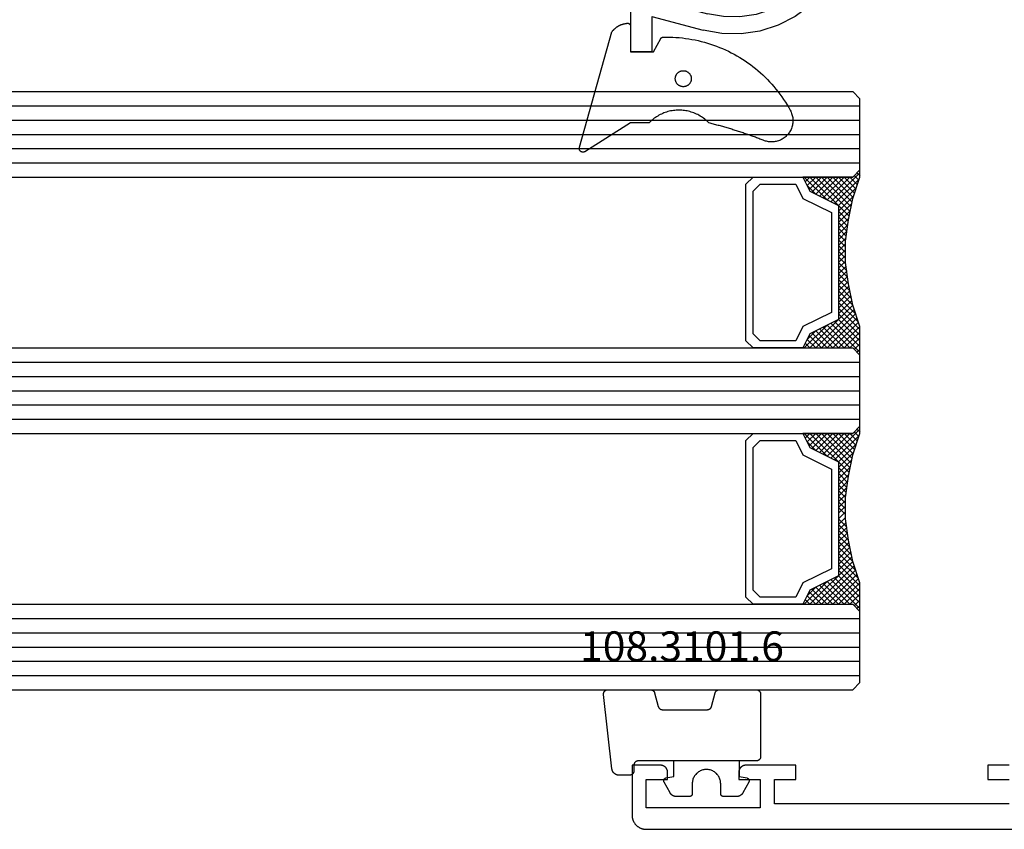
# Model space of a CAD drawing. Units: millimetres. Extents: x -12 to 3288, y -2421 to -50.
# Drawn here: x 2243 to 2312, y -2370 to -2313 of the extents above; entities that cross this region are included whole.
import ezdxf
from ezdxf.enums import TextEntityAlignment as Align

# ---------------------------------------------------------------- set-up
doc = ezdxf.new("R2010")
doc.units = ezdxf.units.MM
for name, color, linetype in [('CrossSectionsGlass', 4, 'Continuous'), ('CrossSectionsGums', 1, 'Continuous'), ('CrossSectionsProfils', 7, 'Continuous'), ('CrossSectionsTexts', 3, 'Continuous')]:
    doc.layers.add(name, color=color, linetype=linetype)
doc.styles.get("Standard").update_dxf_attribs({"font": 'complex.shx', "height": 60})

# ---------------------------------------------------------------- blocks, each defined once
blk = doc.blocks.new('42_mm_4', base_point=(1005.8, 0))
at = {"layer": 'CrossSectionsGlass'}
for p, q in [((0.5, 0), (0, -0.5)), ((1023.3, 0), (0.5, 0)), ((0, -0.5), (0, -5.5)), ((1023.8, -1), (0, -1)), ((1023.8, -2), (0, -2)), ((1023.8, -3), (0, -3)), ((1023.8, -4), (0, -4)), ((1023.8, -5), (0, -5)), ((0.5, -6), (0, -5.5)), ((0, -5.7), (2.033, -7.733)), ((0, -5.9), (0.2, -5.7)), ((0, -6.3), (0.4, -5.9)), ((0, -6.7), (0.7, -6)), ((0, -7.1), (1.1, -6)), ((0, -7.5), (1.5, -6)), ((0, -6.1), (1.767, -7.867)), ((0.1, -7.8), (1.9, -6)), ((0.2, -8.1), (2.3, -6)), ((0.3, -8.4), (2.7, -6)), ((0.4, -8.7), (3.1, -6)), ((1023.3, -6), (0.5, -6)), ((0.5, -9), (3.5, -6)), ((0.7, -6), (2.3, -7.6)), ((1.1, -6), (2.567, -7.467)), ((1.5, -6), (2.833, -7.333)), ((1.9, -6), (3.1, -7.2)), ((2.3, -6), (3.367, -7.067)), ((2.3, -7.6), (3.9, -6)), ((2.7, -6), (3.567, -6.867)), ((3.1, -6), (3.7, -6.6)), ((3.5, -6), (3.833, -6.333)), ((3.9, -6), (3.967, -6.067)), ((0, -6.5), (1.5, -8)), ((0, -6.9), (1.5, -8.4)), ((3.1, -7.2), (3.7, -6.6)), ((0, -7.3), (1.5, -8.8)), ((0.1, -7.8), (1.5, -9.2)), ((0.3, -8.4), (1.5, -9.6)), ((0.567, -9.333), (1.5, -8.4)), ((0.633, -9.667), (1.5, -8.8)), ((0.5, -9), (1.5, -10)), ((0.6, -9.5), (1.5, -10.4)), ((0.7, -10), (1.5, -9.2)), ((0.767, -10.333), (1.5, -9.6)), ((0.7, -10), (1.5, -10.8)), ((0.824, -10.676), (1.5, -10)), ((0.8, -10.5), (1.5, -11.2)), ((0.862, -10.962), (1.5, -11.6)), ((0.871, -11.029), (1.5, -10.4)), ((0.918, -11.382), (1.5, -10.8)), ((0.923, -11.423), (1.5, -12)), ((0.965, -11.735), (1.5, -11.2)), ((1, -12.1), (1.5, -11.6)), ((1, -12.5), (1.5, -12)), ((1, -12.3), (1.5, -12.8)), ((1, -12.9), (1.5, -12.4)), ((1, -12.7), (1.5, -13.2)), ((1, -13.3), (1.5, -12.8)), ((1, -13.1), (1.5, -13.6)), ((0.908, -14.192), (1.5, -13.6)), ((0.969, -13.731), (1.5, -13.2)), ((1, -13.5), (1.5, -14)), ((0.775, -15.125), (1.5, -14.4)), ((0.846, -14.654), (1.5, -14)), ((0.906, -14.206), (1.5, -14.8)), ((0.953, -13.853), (1.5, -14.4)), ((0.575, -16.125), (1.5, -15.2)), ((0.675, -15.625), (1.5, -14.8)), ((0.812, -14.912), (1.5, -15.6)), ((0.859, -14.559), (1.5, -15.2)), ((0.45, -16.65), (1.5, -15.6)), ((0.683, -15.583), (3.1, -18)), ((0.75, -15.25), (3.5, -18)), ((0, -18.3), (2.033, -16.267)), ((0.05, -17.85), (1.767, -16.133)), ((0.25, -17.25), (1.5, -16)), ((0.475, -16.575), (1.9, -18)), ((0.55, -16.25), (2.3, -18)), ((0.617, -15.917), (2.7, -18)), ((0.7, -18), (2.3, -16.4)), ((1.1, -18), (2.567, -16.533)), ((2.3, -16.4), (3.9, -18)), ((0.275, -17.175), (1.1, -18)), ((0.375, -16.875), (1.5, -18)), ((1.5, -18), (2.833, -16.667)), ((1.9, -18), (3.1, -16.8)), ((2.3, -18), (3.367, -16.933)), ((2.7, -18), (3.567, -17.133)), ((3.1, -16.8), (3.7, -17.4)), ((0.075, -17.775), (0.4, -18.1)), ((0.175, -17.475), (0.7, -18)), ((3.1, -18), (3.7, -17.4)), ((3.5, -18), (3.833, -17.667)), ((3.9, -18), (3.967, -17.933)), ((-0.025, -18.075), (0.2, -18.3)), ((0.5, -18), (0, -18.5)), ((0, -18.5), (0, -23.5)), ((1023.3, -18), (0.5, -18)), ((1023.8, -19), (0, -19)), ((1023.8, -20), (0, -20)), ((1023.8, -21), (0, -21)), ((1023.8, -22), (0, -22)), ((1023.8, -23), (0, -23)), ((0.5, -24), (0, -23.5)), ((0, -23.7), (2.033, -25.733)), ((0, -23.9), (0.2, -23.7)), ((0, -24.3), (0.4, -23.9)), ((0, -24.7), (0.7, -24)), ((0, -25.1), (1.1, -24)), ((0, -25.5), (1.5, -24)), ((0, -24.1), (1.767, -25.867)), ((0.1, -25.8), (1.9, -24)), ((0.2, -26.1), (2.3, -24)), ((0.3, -26.4), (2.7, -24)), ((0.4, -26.7), (3.1, -24)), ((1023.3, -24), (0.5, -24)), ((0.5, -27), (3.5, -24)), ((0.7, -24), (2.3, -25.6)), ((1.1, -24), (2.567, -25.467)), ((1.5, -24), (2.833, -25.333)), ((1.9, -24), (3.1, -25.2)), ((2.3, -24), (3.367, -25.067)), ((2.3, -25.6), (3.9, -24)), ((2.7, -24), (3.567, -24.867)), ((3.1, -24), (3.7, -24.6)), ((3.5, -24), (3.833, -24.333)), ((0, -24.5), (1.5, -26)), ((3.1, -25.2), (3.7, -24.6)), ((0, -24.9), (1.5, -26.4)), ((0, -25.3), (1.5, -26.8)), ((0.1, -25.8), (1.5, -27.2)), ((0.3, -26.4), (1.5, -27.6)), ((0.567, -27.333), (1.5, -26.4)), ((0.633, -27.667), (1.5, -26.8)), ((0.5, -27), (1.5, -28)), ((0.6, -27.5), (1.5, -28.4)), ((0.7, -28), (1.5, -27.2)), ((0.767, -28.333), (1.5, -27.6)), ((0.7, -28), (1.5, -28.8)), ((0.824, -28.676), (1.5, -28)), ((0.8, -28.5), (1.5, -29.2)), ((0.862, -28.962), (1.5, -29.6)), ((0.871, -29.029), (1.5, -28.4)), ((0.918, -29.382), (1.5, -28.8)), ((0.923, -29.423), (1.5, -30)), ((0.965, -29.735), (1.5, -29.2)), ((1, -30.1), (1.5, -29.6)), ((0.985, -29.885), (1.5, -30.4)), ((1, -30.5), (1.5, -30)), ((1, -30.3), (1.5, -30.8)), ((1, -30.9), (1.5, -30.4)), ((1, -30.7), (1.5, -31.2)), ((1, -31.3), (1.5, -30.8)), ((1, -31.1), (1.5, -31.6)), ((0.908, -32.192), (1.5, -31.6)), ((0.969, -31.731), (1.5, -31.2)), ((1, -31.5), (1.5, -32)), ((0.775, -33.125), (1.5, -32.4)), ((0.846, -32.654), (1.5, -32)), ((0.906, -32.206), (1.5, -32.8)), ((0.953, -31.853), (1.5, -32.4)), ((0.675, -33.625), (1.5, -32.8)), ((0.812, -32.912), (1.5, -33.6)), ((0.859, -32.559), (1.5, -33.2)), ((0.45, -34.65), (1.5, -33.6)), ((0.575, -34.125), (1.5, -33.2)), ((0.683, -33.583), (3.1, -36)), ((0.75, -33.25), (3.5, -36)), ((0, -36.3), (2.033, -34.267)), ((0.05, -35.85), (1.767, -34.133)), ((0.25, -35.25), (1.5, -34)), ((0.475, -34.575), (1.9, -36)), ((0.55, -34.25), (2.3, -36)), ((0.617, -33.917), (2.7, -36)), ((0.7, -36), (2.3, -34.4)), ((1.1, -36), (2.567, -34.533)), ((2.3, -34.4), (3.9, -36)), ((0.275, -35.175), (1.1, -36)), ((0.375, -34.875), (1.5, -36)), ((1.5, -36), (2.833, -34.667)), ((1.9, -36), (3.1, -34.8)), ((2.3, -36), (3.367, -34.933)), ((2.7, -36), (3.567, -35.133)), ((3.1, -34.8), (3.7, -35.4)), ((0.075, -35.775), (0.4, -36.1)), ((0.175, -35.475), (0.7, -36)), ((3.1, -36), (3.7, -35.4)), ((3.5, -36), (3.833, -35.667)), ((3.9, -36), (3.967, -35.933)), ((-0.025, -36.075), (0.2, -36.3)), ((0.5, -36), (0, -36.5)), ((0, -36.5), (0, -41.5)), ((1023.3, -36), (0.5, -36)), ((1023.8, -37), (0, -37)), ((1023.8, -38), (0, -38)), ((1023.8, -39), (0, -39)), ((1023.8, -40), (0, -40)), ((1023.8, -41), (0, -41)), ((0.5, -42), (0, -41.5)), ((1023.3, -42), (0.5, -42))]:
    blk.add_line(p, q, dxfattribs=at)
at = {"layer": 'CrossSectionsGlass', "flags": 128}
for points in [[(4, -18), (3.5, -17), (1.5, -16), (1.5, -8), (3.5, -7), (4, -6), (0.5, -6), (0, -5.5), (0, -7.5), (0.5, -9), (0.8, -10.5), (1, -12), (1, -13.5), (0.8, -15), (0.5, -16.5), (0, -18), (0, -18.5), (0.5, -18), (4, -18)], [(7.5, -6), (8, -6.5), (8, -17.5), (7.5, -18), (4, -18), (3.5, -17), (1.5, -16), (1.5, -8), (3.5, -7), (4, -6), (7.5, -6)], [(7, -6.5), (7.5, -7), (7.5, -17), (7, -17.5), (4.5, -17.5), (4, -16.5), (2, -15.5), (2, -8.5), (4, -7.5), (4.5, -6.5), (7, -6.5)], [(4, -36), (3.5, -35), (1.5, -34), (1.5, -26), (3.5, -25), (4, -24), (0.5, -24), (0, -23.5), (0, -25.5), (0.5, -27), (0.8, -28.5), (1, -30), (1, -31.5), (0.8, -33), (0.5, -34.5), (0, -36), (0, -36.5), (0.5, -36), (4, -36)], [(7.5, -24), (8, -24.5), (8, -35.5), (7.5, -36), (4, -36), (3.5, -35), (1.5, -34), (1.5, -26), (3.5, -25), (4, -24), (7.5, -24)], [(7, -24.5), (7.5, -25), (7.5, -35), (7, -35.5), (4.5, -35.5), (4, -34.5), (2, -33.5), (2, -26.5), (4, -25.5), (4.5, -24.5), (7, -24.5)]]:
    blk.add_lwpolyline(points, dxfattribs=at)
blk = doc.blocks.new('18_21080_X', base_point=(0, 86.399))
at = {"layer": 'CrossSectionsProfils', "flags": 128}
for points in [[(53.9, 81.899), (55.4, 81.899), (55.4, 82.899), (53.9, 82.899)], [(53.9, 84.599), (70.4, 84.599), (70.4, 82.899), (68.9, 82.899), (68.9, 81.899), (72.4, 81.899), (72.416, 81.899), (72.433, 81.9), (72.449, 81.901), (72.465, 81.903), (72.481, 81.905), (72.498, 81.908), (72.514, 81.912), (72.529, 81.916), (72.545, 81.92), (72.561, 81.925), (72.576, 81.931), (72.591, 81.937), (72.606, 81.943), (72.621, 81.95), (72.636, 81.958), (72.65, 81.966), (72.664, 81.974), (72.678, 81.983), (72.691, 81.992), (72.704, 82.002), (72.717, 82.012), (72.73, 82.023), (72.742, 82.034), (72.754, 82.045), (72.765, 82.057), (72.776, 82.069), (72.787, 82.081), (72.797, 82.094), (72.806, 82.107), (72.816, 82.121), (72.825, 82.135), (72.833, 82.149), (72.841, 82.163), (72.848, 82.178), (72.855, 82.192), (72.862, 82.207), (72.868, 82.223), (72.873, 82.238), (72.878, 82.254), (72.883, 82.269), (72.887, 82.285), (72.89, 82.301), (72.893, 82.317), (72.896, 82.333), (72.898, 82.35), (72.899, 82.366), (72.9, 82.382), (72.9, 82.399), (72.9, 82.399), (72.9, 82.899), (71.4, 82.899), (71.4, 84.899), (79.4, 84.899), (79.4, 82.899), (77.9, 82.899), (77.9, 82.399), (77.9, 82.382), (77.901, 82.366), (77.902, 82.35), (77.904, 82.333), (77.907, 82.317), (77.91, 82.301), (77.913, 82.285), (77.917, 82.269), (77.922, 82.254), (77.927, 82.238), (77.932, 82.223), (77.938, 82.207), (77.945, 82.192), (77.952, 82.178), (77.959, 82.163), (77.967, 82.149), (77.975, 82.135), (77.984, 82.121), (77.994, 82.107), (78.003, 82.094), (78.013, 82.081), (78.024, 82.069), (78.035, 82.057), (78.046, 82.045), (78.058, 82.034), (78.07, 82.023), (78.083, 82.012), (78.096, 82.002), (78.109, 81.992), (78.122, 81.983), (78.136, 81.974), (78.15, 81.966), (78.164, 81.958), (78.179, 81.95), (78.194, 81.943), (78.209, 81.937), (78.224, 81.931), (78.239, 81.925), (78.255, 81.92), (78.271, 81.916), (78.286, 81.912), (78.302, 81.908), (78.319, 81.905), (78.335, 81.903), (78.351, 81.901), (78.367, 81.9), (78.384, 81.899), (78.4, 81.899), (78.4, 81.899), (80.4, 81.899), (80.4, 85.399), (80.399, 85.431), (80.398, 85.464), (80.395, 85.497), (80.391, 85.529), (80.387, 85.562), (80.381, 85.594), (80.374, 85.626), (80.366, 85.658), (80.357, 85.689), (80.347, 85.72), (80.336, 85.751), (80.324, 85.781), (80.311, 85.811), (80.297, 85.841), (80.282, 85.87), (80.266, 85.899), (80.249, 85.927), (80.231, 85.954), (80.213, 85.981), (80.193, 86.007), (80.173, 86.033), (80.152, 86.058), (80.13, 86.082), (80.107, 86.106), (80.084, 86.129), (80.059, 86.151), (80.034, 86.172), (80.009, 86.192), (79.982, 86.212), (79.956, 86.23), (79.928, 86.248), (79.9, 86.265), (79.871, 86.281), (79.842, 86.296), (79.813, 86.31), (79.783, 86.323), (79.752, 86.335), (79.721, 86.346), (79.69, 86.356), (79.659, 86.365), (79.627, 86.373), (79.595, 86.379), (79.563, 86.385), (79.531, 86.39), (79.498, 86.394), (79.465, 86.397), (79.433, 86.398), (79.4, 86.399), (79.4, 86.399), (36.5, 86.399)]]:
    blk.add_lwpolyline(points, dxfattribs=at)
blk = doc.blocks.new('108_3101_6_TEXT_8', base_point=(2286.1, 4.8))
at = {"layer": 'CrossSectionsTexts'}
blk.add_text('108.3101.6', height=2.1, dxfattribs=at).set_placement((2289.514, 11.8), align=Align.CENTER)
blk = doc.blocks.new('108_3101_6', base_point=(2474.62, 645.667))
at = {"layer": 'CrossSectionsGums', "color": 252, "true_color": 0x848484, "flags": 128}
for points in [[(2479.62, 637.038), (2479.62, 637.029), (2479.619, 637.019), (2479.618, 637.009), (2479.617, 636.999), (2479.616, 636.99), (2479.614, 636.98), (2479.612, 636.97), (2479.61, 636.961), (2479.607, 636.951), (2479.604, 636.942), (2479.601, 636.933), (2479.597, 636.924), (2479.593, 636.915), (2479.589, 636.906), (2479.584, 636.897), (2479.58, 636.888), (2479.575, 636.88), (2479.569, 636.872), (2479.564, 636.864), (2479.558, 636.856), (2479.552, 636.848), (2479.545, 636.841), (2479.539, 636.833), (2479.532, 636.826), (2479.525, 636.82), (2479.518, 636.813), (2479.51, 636.807), (2479.502, 636.8), (2479.495, 636.795), (2479.486, 636.789), (2479.478, 636.784), (2479.47, 636.779), (2479.461, 636.774), (2479.452, 636.769), (2479.444, 636.765), (2479.435, 636.761), (2479.425, 636.758), (2479.416, 636.754), (2479.407, 636.751), (2479.397, 636.749), (2479.388, 636.746), (2479.378, 636.744), (2479.369, 636.742), (2479.359, 636.741), (2479.349, 636.74), (2479.339, 636.739), (2479.33, 636.739), (2479.32, 636.738), (2479.32, 636.738), (2474.92, 636.738), (2474.91, 636.739), (2474.9, 636.739), (2474.89, 636.74), (2474.881, 636.741), (2474.871, 636.742), (2474.861, 636.744), (2474.852, 636.746), (2474.842, 636.749), (2474.833, 636.751), (2474.823, 636.754), (2474.814, 636.758), (2474.805, 636.761), (2474.796, 636.765), (2474.787, 636.769), (2474.778, 636.774), (2474.77, 636.779), (2474.761, 636.784), (2474.753, 636.789), (2474.745, 636.795), (2474.737, 636.8), (2474.729, 636.807), (2474.722, 636.813), (2474.715, 636.82), (2474.708, 636.826), (2474.701, 636.833), (2474.694, 636.841), (2474.688, 636.848), (2474.682, 636.856), (2474.676, 636.864), (2474.67, 636.872), (2474.665, 636.88), (2474.66, 636.888), (2474.655, 636.897), (2474.651, 636.906), (2474.647, 636.915), (2474.643, 636.924), (2474.639, 636.933), (2474.636, 636.942), (2474.633, 636.951), (2474.63, 636.961), (2474.628, 636.97), (2474.626, 636.98), (2474.624, 636.99), (2474.622, 636.999), (2474.621, 637.009), (2474.62, 637.019), (2474.62, 637.029), (2474.62, 637.038), (2474.62, 637.038), (2474.62, 645.338), (2474.62, 645.348), (2474.619, 645.358), (2474.618, 645.368), (2474.617, 645.378), (2474.616, 645.387), (2474.614, 645.397), (2474.612, 645.407), (2474.61, 645.416), (2474.607, 645.426), (2474.604, 645.435), (2474.601, 645.444), (2474.597, 645.453), (2474.593, 645.462), (2474.589, 645.471), (2474.584, 645.48), (2474.58, 645.488), (2474.575, 645.497), (2474.569, 645.505), (2474.564, 645.513), (2474.558, 645.521), (2474.552, 645.529), (2474.545, 645.536), (2474.539, 645.544), (2474.532, 645.551), (2474.525, 645.557), (2474.518, 645.564), (2474.51, 645.57), (2474.502, 645.576), (2474.495, 645.582), (2474.486, 645.588), (2474.478, 645.593), (2474.47, 645.598), (2474.461, 645.603), (2474.452, 645.608), (2474.444, 645.612), (2474.435, 645.616), (2474.425, 645.619), (2474.416, 645.623), (2474.407, 645.626), (2474.397, 645.628), (2474.388, 645.631), (2474.378, 645.633), (2474.369, 645.634), (2474.359, 645.636), (2474.349, 645.637), (2474.339, 645.638), (2474.33, 645.638), (2474.32, 645.638), (2474.32, 645.638), (2473.92, 645.638), (2473.91, 645.639), (2473.9, 645.639), (2473.89, 645.64), (2473.881, 645.641), (2473.871, 645.642), (2473.861, 645.644), (2473.852, 645.646), (2473.842, 645.649), (2473.833, 645.651), (2473.823, 645.654), (2473.814, 645.658), (2473.805, 645.661), (2473.796, 645.665), (2473.787, 645.669), (2473.778, 645.674), (2473.77, 645.679), (2473.761, 645.684), (2473.753, 645.689), (2473.745, 645.695), (2473.737, 645.7), (2473.729, 645.707), (2473.722, 645.713), (2473.715, 645.72), (2473.708, 645.726), (2473.701, 645.733), (2473.694, 645.741), (2473.688, 645.748), (2473.682, 645.756), (2473.676, 645.764), (2473.67, 645.772), (2473.665, 645.78), (2473.66, 645.788), (2473.655, 645.797), (2473.651, 645.806), (2473.647, 645.815), (2473.643, 645.824), (2473.639, 645.833), (2473.636, 645.842), (2473.633, 645.851), (2473.63, 645.861), (2473.628, 645.87), (2473.626, 645.88), (2473.624, 645.89), (2473.622, 645.899), (2473.621, 645.909), (2473.62, 645.919), (2473.62, 645.929), (2473.62, 645.938), (2473.62, 645.938), (2473.62, 646.68), (2473.62, 646.696), (2473.621, 646.711), (2473.622, 646.727), (2473.624, 646.742), (2473.626, 646.757), (2473.628, 646.773), (2473.631, 646.788), (2473.635, 646.803), (2473.639, 646.818), (2473.643, 646.832), (2473.648, 646.847), (2473.654, 646.862), (2473.66, 646.876), (2473.666, 646.89), (2473.673, 646.904), (2473.68, 646.918), (2473.687, 646.931), (2473.695, 646.944), (2473.704, 646.957), (2473.712, 646.97), (2473.721, 646.983), (2473.731, 646.995), (2473.741, 647.007), (2473.751, 647.018), (2473.762, 647.029), (2473.773, 647.04), (2473.784, 647.051), (2473.796, 647.061), (2473.808, 647.071), (2473.82, 647.08), (2473.832, 647.089), (2473.845, 647.098), (2473.858, 647.106), (2473.871, 647.114), (2473.885, 647.122), (2473.899, 647.129), (2473.913, 647.135), (2473.927, 647.142), (2473.941, 647.147), (2473.956, 647.153), (2473.97, 647.157), (2473.985, 647.162), (2474, 647.166), (2474.015, 647.169), (2474.03, 647.172), (2474.046, 647.175), (2474.061, 647.177), (2474.076, 647.178), (2474.076, 647.178), (2479.294, 647.766), (2479.304, 647.767), (2479.314, 647.767), (2479.325, 647.767), (2479.335, 647.767), (2479.345, 647.766), (2479.356, 647.765), (2479.366, 647.764), (2479.376, 647.762), (2479.386, 647.76), (2479.396, 647.757), (2479.406, 647.755), (2479.416, 647.751), (2479.426, 647.748), (2479.436, 647.744), (2479.445, 647.74), (2479.454, 647.735), (2479.464, 647.731), (2479.473, 647.725), (2479.481, 647.72), (2479.49, 647.714), (2479.498, 647.708), (2479.507, 647.702), (2479.515, 647.695), (2479.522, 647.688), (2479.53, 647.681), (2479.537, 647.674), (2479.544, 647.666), (2479.551, 647.658), (2479.557, 647.65), (2479.564, 647.642), (2479.57, 647.633), (2479.575, 647.625), (2479.58, 647.616), (2479.585, 647.607), (2479.59, 647.597), (2479.594, 647.588), (2479.598, 647.579), (2479.602, 647.569), (2479.605, 647.559), (2479.608, 647.549), (2479.611, 647.539), (2479.613, 647.529), (2479.615, 647.519), (2479.617, 647.509), (2479.618, 647.498), (2479.619, 647.488), (2479.62, 647.478), (2479.62, 647.467), (2479.62, 647.467), (2479.62, 644.469), (2479.62, 644.461), (2479.619, 644.452), (2479.619, 644.444), (2479.618, 644.436), (2479.617, 644.428), (2479.616, 644.42), (2479.614, 644.412), (2479.613, 644.404), (2479.611, 644.396), (2479.609, 644.388), (2479.606, 644.38), (2479.604, 644.372), (2479.601, 644.365), (2479.598, 644.357), (2479.595, 644.349), (2479.592, 644.342), (2479.588, 644.335), (2479.584, 644.327), (2479.58, 644.32), (2479.576, 644.313), (2479.572, 644.306), (2479.567, 644.299), (2479.563, 644.293), (2479.558, 644.286), (2479.553, 644.28), (2479.547, 644.273), (2479.542, 644.267), (2479.536, 644.261), (2479.531, 644.255), (2479.525, 644.25), (2479.519, 644.244), (2479.513, 644.239), (2479.506, 644.234), (2479.5, 644.229), (2479.493, 644.224), (2479.486, 644.219), (2479.48, 644.215), (2479.473, 644.211), (2479.466, 644.206), (2479.458, 644.203), (2479.451, 644.199), (2479.444, 644.195), (2479.436, 644.192), (2479.429, 644.189), (2479.421, 644.186), (2479.413, 644.184), (2479.405, 644.181), (2479.397, 644.179), (2479.397, 644.179), (2478.442, 643.923), (2478.434, 643.921), (2478.426, 643.918), (2478.419, 643.916), (2478.411, 643.913), (2478.403, 643.91), (2478.396, 643.906), (2478.389, 643.903), (2478.381, 643.899), (2478.374, 643.895), (2478.367, 643.891), (2478.36, 643.887), (2478.353, 643.883), (2478.346, 643.878), (2478.34, 643.873), (2478.333, 643.868), (2478.327, 643.863), (2478.321, 643.858), (2478.315, 643.852), (2478.309, 643.846), (2478.303, 643.841), (2478.297, 643.835), (2478.292, 643.828), (2478.287, 643.822), (2478.282, 643.816), (2478.277, 643.809), (2478.272, 643.803), (2478.268, 643.796), (2478.263, 643.789), (2478.259, 643.782), (2478.255, 643.775), (2478.251, 643.767), (2478.248, 643.76), (2478.245, 643.752), (2478.241, 643.745), (2478.238, 643.737), (2478.236, 643.73), (2478.233, 643.722), (2478.231, 643.714), (2478.229, 643.706), (2478.227, 643.698), (2478.225, 643.69), (2478.224, 643.682), (2478.223, 643.674), (2478.222, 643.666), (2478.221, 643.658), (2478.22, 643.65), (2478.22, 643.641), (2478.22, 643.633), (2478.22, 643.633), (2478.22, 640.473), (2478.22, 640.464), (2478.22, 640.456), (2478.221, 640.448), (2478.222, 640.44), (2478.223, 640.432), (2478.224, 640.424), (2478.225, 640.416), (2478.227, 640.408), (2478.229, 640.4), (2478.231, 640.392), (2478.233, 640.384), (2478.236, 640.376), (2478.238, 640.368), (2478.241, 640.361), (2478.245, 640.353), (2478.248, 640.346), (2478.251, 640.338), (2478.255, 640.331), (2478.259, 640.324), (2478.263, 640.317), (2478.268, 640.31), (2478.272, 640.303), (2478.277, 640.297), (2478.282, 640.29), (2478.287, 640.284), (2478.292, 640.277), (2478.297, 640.271), (2478.303, 640.265), (2478.309, 640.259), (2478.315, 640.254), (2478.321, 640.248), (2478.327, 640.243), (2478.333, 640.238), (2478.34, 640.233), (2478.346, 640.228), (2478.353, 640.223), (2478.36, 640.219), (2478.367, 640.214), (2478.374, 640.21), (2478.381, 640.206), (2478.389, 640.203), (2478.396, 640.199), (2478.403, 640.196), (2478.411, 640.193), (2478.419, 640.19), (2478.426, 640.187), (2478.434, 640.185), (2478.442, 640.183), (2478.442, 640.183), (2479.397, 639.927), (2479.405, 639.925), (2479.413, 639.922), (2479.421, 639.92), (2479.429, 639.917), (2479.436, 639.914), (2479.444, 639.91), (2479.451, 639.907), (2479.458, 639.903), (2479.466, 639.899), (2479.473, 639.895), (2479.48, 639.891), (2479.486, 639.887), (2479.493, 639.882), (2479.5, 639.877), (2479.506, 639.872), (2479.513, 639.867), (2479.519, 639.862), (2479.525, 639.856), (2479.531, 639.85), (2479.536, 639.845), (2479.542, 639.839), (2479.547, 639.832), (2479.553, 639.826), (2479.558, 639.82), (2479.563, 639.813), (2479.567, 639.806), (2479.572, 639.8), (2479.576, 639.793), (2479.58, 639.786), (2479.584, 639.778), (2479.588, 639.771), (2479.592, 639.764), (2479.595, 639.756), (2479.598, 639.749), (2479.601, 639.741), (2479.604, 639.733), (2479.606, 639.726), (2479.609, 639.718), (2479.611, 639.71), (2479.613, 639.702), (2479.614, 639.694), (2479.616, 639.686), (2479.617, 639.678), (2479.618, 639.67), (2479.619, 639.662), (2479.619, 639.653), (2479.62, 639.645), (2479.62, 639.637), (2479.62, 639.637), (2479.62, 637.038)], [(2474.62, 638.238), (2473.52, 638.238), (2473.426, 637.687), (2473.423, 637.679), (2473.421, 637.672), (2473.418, 637.665), (2473.416, 637.658), (2473.412, 637.651), (2473.409, 637.645), (2473.405, 637.638), (2473.401, 637.632), (2473.397, 637.625), (2473.393, 637.619), (2473.388, 637.613), (2473.383, 637.607), (2473.378, 637.602), (2473.373, 637.596), (2473.367, 637.591), (2473.362, 637.586), (2473.356, 637.581), (2473.35, 637.577), (2473.344, 637.572), (2473.337, 637.568), (2473.331, 637.564), (2473.324, 637.561), (2473.317, 637.557), (2473.31, 637.554), (2473.303, 637.552), (2473.296, 637.549), (2473.289, 637.547), (2473.282, 637.545), (2473.274, 637.543), (2473.267, 637.542), (2473.26, 637.54), (2473.252, 637.539), (2473.244, 637.539), (2473.237, 637.539), (2473.229, 637.539), (2473.222, 637.539), (2473.214, 637.539), (2473.207, 637.54), (2473.199, 637.541), (2473.192, 637.543), (2473.184, 637.544), (2473.177, 637.546), (2473.17, 637.548), (2473.163, 637.551), (2473.156, 637.554), (2473.149, 637.557), (2473.142, 637.56), (2473.135, 637.564), (2473.135, 637.564), (2472.377, 637.985), (2472.367, 637.99), (2472.358, 637.996), (2472.349, 638.002), (2472.339, 638.008), (2472.33, 638.014), (2472.321, 638.021), (2472.312, 638.027), (2472.304, 638.034), (2472.295, 638.041), (2472.287, 638.049), (2472.279, 638.056), (2472.271, 638.064), (2472.263, 638.072), (2472.255, 638.08), (2472.248, 638.088), (2472.24, 638.096), (2472.233, 638.105), (2472.226, 638.113), (2472.22, 638.122), (2472.213, 638.131), (2472.207, 638.14), (2472.201, 638.149), (2472.195, 638.159), (2472.189, 638.168), (2472.183, 638.178), (2472.178, 638.187), (2472.173, 638.197), (2472.168, 638.207), (2472.163, 638.217), (2472.159, 638.227), (2472.155, 638.238), (2472.151, 638.248), (2472.147, 638.259), (2472.144, 638.269), (2472.14, 638.28), (2472.137, 638.29), (2472.135, 638.301), (2472.132, 638.312), (2472.13, 638.323), (2472.128, 638.334), (2472.126, 638.344), (2472.124, 638.355), (2472.123, 638.366), (2472.122, 638.377), (2472.121, 638.389), (2472.12, 638.4), (2472.12, 638.411), (2472.12, 638.422), (2472.12, 638.422), (2472.12, 639.338), (2472.12, 639.345), (2472.12, 639.352), (2472.121, 639.358), (2472.121, 639.365), (2472.122, 639.371), (2472.124, 639.378), (2472.125, 639.384), (2472.127, 639.39), (2472.128, 639.397), (2472.13, 639.403), (2472.133, 639.409), (2472.135, 639.415), (2472.138, 639.421), (2472.14, 639.427), (2472.143, 639.433), (2472.147, 639.438), (2472.15, 639.444), (2472.153, 639.45), (2472.157, 639.455), (2472.161, 639.46), (2472.165, 639.465), (2472.169, 639.47), (2472.174, 639.475), (2472.178, 639.48), (2472.183, 639.484), (2472.188, 639.489), (2472.193, 639.493), (2472.198, 639.497), (2472.203, 639.501), (2472.209, 639.505), (2472.214, 639.508), (2472.22, 639.512), (2472.226, 639.515), (2472.231, 639.518), (2472.237, 639.521), (2472.243, 639.523), (2472.249, 639.526), (2472.255, 639.528), (2472.262, 639.53), (2472.268, 639.532), (2472.274, 639.533), (2472.281, 639.535), (2472.287, 639.536), (2472.294, 639.537), (2472.3, 639.538), (2472.307, 639.538), (2472.313, 639.538), (2472.32, 639.538), (2472.32, 639.538), (2473.02, 639.538), (2473.085, 639.541), (2473.15, 639.547), (2473.215, 639.558), (2473.279, 639.573), (2473.341, 639.592), (2473.402, 639.615), (2473.462, 639.642), (2473.52, 639.672), (2473.575, 639.707), (2473.629, 639.745), (2473.679, 639.787), (2473.727, 639.831), (2473.772, 639.879), (2473.813, 639.93), (2473.851, 639.983), (2473.886, 640.038), (2473.917, 640.096), (2473.944, 640.156), (2473.967, 640.217), (2473.986, 640.28), (2474.001, 640.343), (2474.011, 640.408), (2474.018, 640.473), (2474.02, 640.538), (2474.018, 640.604), (2474.011, 640.669), (2474.001, 640.734), (2473.986, 640.797), (2473.967, 640.86), (2473.944, 640.921), (2473.917, 640.981), (2473.886, 641.038), (2473.851, 641.094), (2473.813, 641.147), (2473.772, 641.198), (2473.727, 641.246), (2473.679, 641.29), (2473.629, 641.332), (2473.575, 641.37), (2473.52, 641.405), (2473.462, 641.435), (2473.402, 641.462), (2473.341, 641.485), (2473.279, 641.504), (2473.215, 641.519), (2473.15, 641.53), (2473.085, 641.536), (2473.02, 641.538), (2473.02, 641.538), (2472.32, 641.538), (2472.313, 641.539), (2472.307, 641.539), (2472.3, 641.539), (2472.294, 641.54), (2472.287, 641.541), (2472.281, 641.542), (2472.274, 641.544), (2472.268, 641.545), (2472.262, 641.547), (2472.255, 641.549), (2472.249, 641.551), (2472.243, 641.554), (2472.237, 641.556), (2472.231, 641.559), (2472.226, 641.562), (2472.22, 641.565), (2472.214, 641.569), (2472.209, 641.572), (2472.203, 641.576), (2472.198, 641.58), (2472.193, 641.584), (2472.188, 641.588), (2472.183, 641.593), (2472.178, 641.597), (2472.174, 641.602), (2472.169, 641.607), (2472.165, 641.612), (2472.161, 641.617), (2472.157, 641.622), (2472.153, 641.627), (2472.15, 641.633), (2472.147, 641.638), (2472.143, 641.644), (2472.14, 641.65), (2472.138, 641.656), (2472.135, 641.662), (2472.133, 641.668), (2472.13, 641.674), (2472.128, 641.68), (2472.127, 641.687), (2472.125, 641.693), (2472.124, 641.699), (2472.122, 641.706), (2472.121, 641.712), (2472.121, 641.719), (2472.12, 641.725), (2472.12, 641.732), (2472.12, 641.738), (2472.12, 641.738), (2472.12, 642.655), (2472.12, 642.666), (2472.12, 642.677), (2472.121, 642.688), (2472.122, 642.7), (2472.123, 642.711), (2472.124, 642.722), (2472.126, 642.733), (2472.128, 642.743), (2472.13, 642.754), (2472.132, 642.765), (2472.135, 642.776), (2472.137, 642.787), (2472.14, 642.797), (2472.144, 642.808), (2472.147, 642.818), (2472.151, 642.829), (2472.155, 642.839), (2472.159, 642.849), (2472.163, 642.86), (2472.168, 642.87), (2472.173, 642.88), (2472.178, 642.89), (2472.183, 642.899), (2472.189, 642.909), (2472.195, 642.918), (2472.201, 642.928), (2472.207, 642.937), (2472.213, 642.946), (2472.22, 642.955), (2472.226, 642.964), (2472.233, 642.972), (2472.24, 642.981), (2472.248, 642.989), (2472.255, 642.997), (2472.263, 643.005), (2472.271, 643.013), (2472.279, 643.021), (2472.287, 643.028), (2472.295, 643.036), (2472.304, 643.043), (2472.312, 643.05), (2472.321, 643.056), (2472.33, 643.063), (2472.339, 643.069), (2472.349, 643.075), (2472.358, 643.081), (2472.367, 643.087), (2472.377, 643.092), (2472.377, 643.092), (2473.135, 643.513), (2473.142, 643.517), (2473.149, 643.52), (2473.156, 643.523), (2473.163, 643.526), (2473.17, 643.528), (2473.177, 643.531), (2473.184, 643.533), (2473.192, 643.534), (2473.199, 643.536), (2473.207, 643.537), (2473.214, 643.538), (2473.222, 643.538), (2473.229, 643.538), (2473.237, 643.538), (2473.244, 643.538), (2473.252, 643.538), (2473.26, 643.537), (2473.267, 643.535), (2473.274, 643.534), (2473.282, 643.532), (2473.289, 643.53), (2473.296, 643.528), (2473.303, 643.525), (2473.31, 643.523), (2473.317, 643.52), (2473.324, 643.516), (2473.331, 643.513), (2473.337, 643.509), (2473.344, 643.505), (2473.35, 643.5), (2473.356, 643.496), (2473.362, 643.491), (2473.367, 643.486), (2473.373, 643.481), (2473.378, 643.475), (2473.383, 643.47), (2473.388, 643.464), (2473.393, 643.458), (2473.397, 643.452), (2473.401, 643.445), (2473.405, 643.439), (2473.409, 643.432), (2473.412, 643.426), (2473.416, 643.419), (2473.418, 643.412), (2473.421, 643.405), (2473.423, 643.398), (2473.426, 643.39), (2473.426, 643.39), (2473.52, 642.838), (2474.62, 642.838)]]:
    blk.add_lwpolyline(points, dxfattribs=at)
blk = doc.blocks.new('04_51031_X', base_point=(2148.942, 1224.36))
at = {"layer": 'CrossSectionsProfils'}
for p, q in [((2125.242, 1208.56), (2125.242, 1238.56)), ((2126.742, 1238.56), (2125.242, 1238.56)), ((2126.742, 1236.083), (2126.742, 1238.56)), ((2133, 1237.309), (2131.66, 1237.288)), ((2134.326, 1237.113), (2133, 1237.309)), ((2126.742, 1236.083), (2130.342, 1237.048)), ((2131.66, 1237.288), (2130.342, 1237.048)), ((2135.602, 1236.703), (2134.326, 1237.113)), ((2136.794, 1236.09), (2135.602, 1236.703)), ((2131.778, 1236.093), (2130.652, 1235.888)), ((2132.922, 1236.112), (2131.778, 1236.093)), ((2134.054, 1235.944), (2132.922, 1236.112)), ((2135.143, 1235.594), (2134.054, 1235.944)), ((2137.871, 1235.292), (2136.794, 1236.09)), ((2126.442, 1234.76), (2130.652, 1235.888)), ((2136.161, 1235.071), (2135.143, 1235.594)), ((2138.803, 1234.329), (2137.871, 1235.292)), ((2126.442, 1209.96), (2126.442, 1234.76)), ((2137.08, 1234.39), (2136.161, 1235.071)), ((2137.875, 1233.568), (2137.08, 1234.39)), ((2139.566, 1233.227), (2138.803, 1234.329)), ((2138.526, 1232.627), (2137.875, 1233.568)), ((2143.992, 1225.56), (2139.566, 1233.227)), ((2143.01, 1224.86), (2138.526, 1232.627)), ((2148.747, 1226.313), (2148.742, 1226.26)), ((2148.742, 1225.26), (2148.742, 1226.26)), ((2148.76, 1226.363), (2148.747, 1226.313)), ((2148.783, 1226.41), (2148.76, 1226.363)), ((2148.813, 1226.453), (2148.783, 1226.41)), ((2148.85, 1226.49), (2148.813, 1226.453)), ((2148.892, 1226.52), (2148.85, 1226.49)), ((2148.94, 1226.542), (2148.892, 1226.52)), ((2148.99, 1226.556), (2148.94, 1226.542)), ((2149.042, 1226.56), (2148.99, 1226.556)), ((2149.094, 1226.556), (2149.042, 1226.56)), ((2149.145, 1226.542), (2149.094, 1226.556)), ((2149.192, 1226.52), (2149.145, 1226.542)), ((2149.192, 1226.52), (2150.992, 1225.481)), ((2143.992, 1225.56), (2144.092, 1225.418)), ((2143.01, 1224.86), (2143.21, 1224.575)), ((2144.092, 1225.418), (2144.215, 1225.294)), ((2144.215, 1225.294), (2144.358, 1225.194)), ((2144.358, 1225.194), (2144.516, 1225.121)), ((2144.516, 1225.121), (2144.684, 1225.076)), ((2144.684, 1225.076), (2144.858, 1225.06)), ((2148.542, 1225.06), (2144.858, 1225.06)), ((2148.542, 1225.06), (2148.577, 1225.063)), ((2148.577, 1225.063), (2148.611, 1225.072)), ((2148.611, 1225.072), (2148.642, 1225.087)), ((2148.642, 1225.087), (2148.671, 1225.107)), ((2148.671, 1225.107), (2148.696, 1225.132)), ((2148.696, 1225.132), (2148.716, 1225.16)), ((2148.716, 1225.16), (2148.73, 1225.192)), ((2148.73, 1225.192), (2148.739, 1225.226)), ((2148.739, 1225.226), (2148.742, 1225.26)), ((2151.064, 1225.431), (2150.992, 1225.481)), ((2151.125, 1225.369), (2151.064, 1225.431)), ((2151.175, 1225.298), (2151.125, 1225.369)), ((2151.212, 1225.219), (2151.175, 1225.298)), ((2151.235, 1225.135), (2151.212, 1225.219)), ((2151.242, 1225.048), (2151.235, 1225.135)), ((2151.242, 1224.36), (2151.242, 1225.048)), ((2143.21, 1224.575), (2143.457, 1224.328)), ((2143.457, 1224.328), (2143.742, 1224.128)), ((2151.175, 1224.11), (2151.212, 1224.189)), ((2151.212, 1224.189), (2151.235, 1224.274)), ((2151.235, 1224.274), (2151.242, 1224.36)), ((2143.742, 1224.128), (2144.058, 1223.981)), ((2144.058, 1223.981), (2144.395, 1223.891)), ((2144.395, 1223.891), (2144.742, 1223.86)), ((2150.742, 1223.86), (2144.742, 1223.86)), ((2150.742, 1223.86), (2150.829, 1223.868)), ((2150.829, 1223.868), (2150.913, 1223.891)), ((2150.913, 1223.891), (2150.992, 1223.927)), ((2150.992, 1223.927), (2151.064, 1223.977)), ((2151.064, 1223.977), (2151.125, 1224.039)), ((2151.125, 1224.039), (2151.175, 1224.11)), ((2146.05, 1211.847), (2146.042, 1211.76)), ((2146.042, 1209.26), (2146.042, 1211.76)), ((2146.073, 1211.931), (2146.05, 1211.847)), ((2146.109, 1212.01), (2146.073, 1211.931)), ((2146.159, 1212.082), (2146.109, 1212.01)), ((2146.221, 1212.143), (2146.159, 1212.082)), ((2146.292, 1212.193), (2146.221, 1212.143)), ((2146.371, 1212.23), (2146.292, 1212.193)), ((2146.456, 1212.253), (2146.371, 1212.23)), ((2146.542, 1212.26), (2146.456, 1212.253)), ((2146.542, 1212.26), (2150.625, 1212.26)), ((2149.467, 1210.619), (2150.767, 1211.919)), ((2150.659, 1212.258), (2150.625, 1212.26)), ((2150.691, 1212.249), (2150.659, 1212.258)), ((2150.722, 1212.235), (2150.691, 1212.249)), ((2150.75, 1212.217), (2150.722, 1212.235)), ((2150.774, 1212.194), (2150.75, 1212.217)), ((2150.767, 1211.919), (2150.788, 1211.945)), ((2150.795, 1212.167), (2150.774, 1212.194)), ((2150.788, 1211.945), (2150.805, 1211.974)), ((2150.81, 1212.137), (2150.795, 1212.167)), ((2150.805, 1211.974), (2150.817, 1212.005)), ((2150.82, 1212.105), (2150.81, 1212.137)), ((2150.817, 1212.005), (2150.824, 1212.038)), ((2150.825, 1212.072), (2150.82, 1212.105)), ((2150.824, 1212.038), (2150.825, 1212.072)), ((2147.242, 1207.56), (2147.242, 1211.06)), ((2148.742, 1211.06), (2147.242, 1211.06)), ((2148.742, 1211.06), (2149.184, 1210.619)), ((2149.184, 1210.619), (2149.211, 1210.597)), ((2149.211, 1210.597), (2149.241, 1210.579)), ((2149.241, 1210.579), (2149.273, 1210.567)), ((2149.273, 1210.567), (2149.308, 1210.561)), ((2149.308, 1210.561), (2149.343, 1210.561)), ((2149.343, 1210.561), (2149.377, 1210.567)), ((2149.377, 1210.567), (2149.41, 1210.579)), ((2149.41, 1210.579), (2149.44, 1210.597)), ((2149.44, 1210.597), (2149.467, 1210.619)), ((2126.442, 1209.96), (2126.461, 1209.752)), ((2126.461, 1209.752), (2126.515, 1209.55)), ((2126.515, 1209.55), (2126.603, 1209.36)), ((2126.603, 1209.36), (2126.723, 1209.189)), ((2126.723, 1209.189), (2126.871, 1209.041)), ((2126.871, 1209.041), (2127.042, 1208.921)), ((2145.925, 1208.939), (2145.975, 1209.01)), ((2145.975, 1209.01), (2146.012, 1209.089)), ((2146.012, 1209.089), (2146.035, 1209.174)), ((2146.035, 1209.174), (2146.042, 1209.26)), ((2125.242, 1208.56), (2125.258, 1208.387)), ((2125.258, 1208.387), (2125.303, 1208.218)), ((2127.042, 1208.921), (2127.232, 1208.833)), ((2127.232, 1208.833), (2127.434, 1208.779)), ((2127.434, 1208.779), (2127.642, 1208.76)), ((2145.542, 1208.76), (2127.642, 1208.76)), ((2145.542, 1208.76), (2145.629, 1208.768)), ((2145.629, 1208.768), (2145.713, 1208.791)), ((2145.713, 1208.791), (2145.792, 1208.827)), ((2145.792, 1208.827), (2145.864, 1208.877)), ((2145.864, 1208.877), (2145.925, 1208.939)), ((2125.303, 1208.218), (2125.376, 1208.06)), ((2125.376, 1208.06), (2125.476, 1207.918)), ((2125.476, 1207.918), (2125.6, 1207.794)), ((2125.6, 1207.794), (2125.742, 1207.694)), ((2125.742, 1207.694), (2125.9, 1207.621)), ((2125.9, 1207.621), (2126.069, 1207.576)), ((2126.069, 1207.576), (2126.242, 1207.56)), ((2147.242, 1207.56), (2126.242, 1207.56))]:
    blk.add_line(p, q, dxfattribs=at)
blk = doc.blocks.new('118_0111_6', base_point=(2146.871, 1059.018))
at = {"layer": 'CrossSectionsGums', "color": 252, "true_color": 0x848484, "flags": 128}
for points in [[(2145.574, 1054.018), (2146.874, 1054.018), (2150.097, 1051.996), (2150.109, 1051.99), (2150.12, 1051.985), (2150.133, 1051.98), (2150.145, 1051.976), (2150.158, 1051.972), (2150.17, 1051.97), (2150.183, 1051.968), (2150.196, 1051.966), (2150.209, 1051.965), (2150.222, 1051.965), (2150.235, 1051.966), (2150.248, 1051.967), (2150.261, 1051.969), (2150.274, 1051.971), (2150.286, 1051.974), (2150.299, 1051.978), (2150.311, 1051.982), (2150.323, 1051.987), (2150.335, 1051.993), (2150.346, 1051.999), (2150.357, 1052.006), (2150.368, 1052.013), (2150.378, 1052.021), (2150.388, 1052.029), (2150.398, 1052.038), (2150.407, 1052.047), (2150.416, 1052.057), (2150.424, 1052.067), (2150.431, 1052.078), (2150.438, 1052.089), (2150.445, 1052.1), (2150.451, 1052.112), (2150.456, 1052.123), (2150.461, 1052.136), (2150.465, 1052.148), (2150.468, 1052.16), (2150.471, 1052.173), (2150.473, 1052.186), (2150.474, 1052.199), (2150.475, 1052.212), (2150.475, 1052.225), (2150.475, 1052.238), (2150.474, 1052.251), (2150.472, 1052.264), (2150.47, 1052.276), (2150.467, 1052.289), (2150.463, 1052.302), (2150.458, 1052.314), (2150.458, 1052.314), (2148.181, 1060.418), (2148.165, 1060.439), (2148.148, 1060.461), (2148.131, 1060.482), (2148.114, 1060.502), (2148.096, 1060.523), (2148.077, 1060.543), (2148.059, 1060.563), (2148.04, 1060.582), (2148.021, 1060.601), (2148.001, 1060.62), (2147.981, 1060.638), (2147.961, 1060.656), (2147.94, 1060.673), (2147.919, 1060.691), (2147.898, 1060.707), (2147.877, 1060.724), (2147.855, 1060.74), (2147.833, 1060.756), (2147.81, 1060.771), (2147.788, 1060.786), (2147.765, 1060.8), (2147.742, 1060.814), (2147.718, 1060.828), (2147.694, 1060.841), (2147.671, 1060.853), (2147.646, 1060.866), (2147.622, 1060.877), (2147.597, 1060.889), (2147.573, 1060.9), (2147.548, 1060.91), (2147.522, 1060.92), (2147.497, 1060.93), (2147.472, 1060.939), (2147.446, 1060.947), (2147.42, 1060.956), (2147.394, 1060.963), (2147.368, 1060.97), (2147.342, 1060.977), (2147.315, 1060.983), (2147.289, 1060.989), (2147.262, 1060.994), (2147.236, 1060.999), (2147.209, 1061.003), (2147.182, 1061.007), (2147.155, 1061.011), (2147.128, 1061.013), (2147.101, 1061.016), (2147.074, 1061.018), (2147.074, 1061.018), (2147.068, 1061.018), (2147.061, 1061.017), (2147.055, 1061.017), (2147.048, 1061.016), (2147.042, 1061.015), (2147.035, 1061.014), (2147.029, 1061.012), (2147.023, 1061.011), (2147.016, 1061.009), (2147.01, 1061.007), (2147.004, 1061.005), (2146.998, 1061.002), (2146.992, 1061), (2146.986, 1060.997), (2146.98, 1060.994), (2146.974, 1060.991), (2146.969, 1060.987), (2146.963, 1060.984), (2146.958, 1060.98), (2146.953, 1060.976), (2146.948, 1060.972), (2146.943, 1060.968), (2146.938, 1060.964), (2146.933, 1060.959), (2146.928, 1060.954), (2146.924, 1060.95), (2146.92, 1060.945), (2146.916, 1060.939), (2146.912, 1060.934), (2146.908, 1060.929), (2146.905, 1060.923), (2146.901, 1060.918), (2146.898, 1060.912), (2146.895, 1060.906), (2146.892, 1060.9), (2146.89, 1060.894), (2146.887, 1060.888), (2146.885, 1060.882), (2146.883, 1060.876), (2146.881, 1060.869), (2146.88, 1060.863), (2146.878, 1060.857), (2146.877, 1060.85), (2146.876, 1060.844), (2146.875, 1060.837), (2146.875, 1060.831), (2146.875, 1060.824), (2146.874, 1060.818), (2146.874, 1060.818), (2146.874, 1059.018), (2145.274, 1059.018), (2144.755, 1059.942), (2144.753, 1059.945), (2144.751, 1059.949), (2144.748, 1059.953), (2144.746, 1059.956), (2144.743, 1059.96), (2144.741, 1059.963), (2144.738, 1059.966), (2144.736, 1059.97), (2144.733, 1059.973), (2144.73, 1059.976), (2144.727, 1059.979), (2144.724, 1059.982), (2144.721, 1059.985), (2144.718, 1059.988), (2144.715, 1059.991), (2144.712, 1059.994), (2144.709, 1059.997), (2144.706, 1060), (2144.702, 1060.002), (2144.699, 1060.005), (2144.695, 1060.007), (2144.692, 1060.01), (2144.688, 1060.012), (2144.685, 1060.014), (2144.681, 1060.016), (2144.677, 1060.019), (2144.674, 1060.021), (2144.67, 1060.022), (2144.666, 1060.024), (2144.662, 1060.026), (2144.658, 1060.028), (2144.654, 1060.029), (2144.65, 1060.031), (2144.646, 1060.032), (2144.642, 1060.034), (2144.638, 1060.035), (2144.634, 1060.036), (2144.63, 1060.037), (2144.626, 1060.038), (2144.622, 1060.039), (2144.618, 1060.04), (2144.614, 1060.041), (2144.609, 1060.041), (2144.605, 1060.042), (2144.601, 1060.043), (2144.597, 1060.043), (2144.592, 1060.043), (2144.588, 1060.043), (2144.588, 1060.043), (2144.362, 1060.047), (2144.137, 1060.045), (2143.911, 1060.038), (2143.685, 1060.026), (2143.46, 1060.008), (2143.235, 1059.986), (2143.011, 1059.958), (2142.788, 1059.926), (2142.565, 1059.888), (2142.343, 1059.845), (2142.123, 1059.797), (2141.903, 1059.744), (2141.685, 1059.686), (2141.468, 1059.623), (2141.252, 1059.556), (2141.039, 1059.483), (2140.827, 1059.405), (2140.616, 1059.323), (2140.408, 1059.236), (2140.202, 1059.144), (2139.998, 1059.047), (2139.796, 1058.946), (2139.596, 1058.84), (2139.399, 1058.73), (2139.205, 1058.615), (2139.013, 1058.495), (2138.824, 1058.372), (2138.638, 1058.244), (2138.455, 1058.112), (2138.275, 1057.975), (2138.098, 1057.835), (2137.924, 1057.691), (2137.754, 1057.542), (2137.587, 1057.39), (2137.423, 1057.234), (2137.263, 1057.075), (2137.107, 1056.912), (2136.955, 1056.745), (2136.806, 1056.575), (2136.662, 1056.401), (2136.521, 1056.224), (2136.385, 1056.045), (2136.252, 1055.862), (2136.124, 1055.676), (2136.001, 1055.487), (2135.881, 1055.295), (2135.766, 1055.101), (2135.655, 1054.904), (2135.655, 1054.904), (2135.62, 1054.835), (2135.588, 1054.765), (2135.56, 1054.693), (2135.536, 1054.62), (2135.516, 1054.546), (2135.499, 1054.471), (2135.486, 1054.395), (2135.477, 1054.318), (2135.472, 1054.241), (2135.471, 1054.164), (2135.474, 1054.087), (2135.481, 1054.01), (2135.492, 1053.934), (2135.507, 1053.858), (2135.526, 1053.784), (2135.548, 1053.71), (2135.574, 1053.637), (2135.604, 1053.566), (2135.638, 1053.497), (2135.675, 1053.429), (2135.715, 1053.364), (2135.759, 1053.3), (2135.806, 1053.239), (2135.856, 1053.181), (2135.909, 1053.125), (2135.965, 1053.072), (2136.024, 1053.021), (2136.084, 1052.974), (2136.148, 1052.93), (2136.213, 1052.89), (2136.281, 1052.852), (2136.35, 1052.819), (2136.421, 1052.789), (2136.493, 1052.762), (2136.567, 1052.74), (2136.642, 1052.721), (2136.717, 1052.706), (2136.794, 1052.695), (2136.87, 1052.687), (2136.947, 1052.684), (2137.024, 1052.685), (2137.101, 1052.69), (2137.178, 1052.698), (2137.254, 1052.711), (2137.329, 1052.727), (2137.404, 1052.748), (2137.477, 1052.772), (2137.549, 1052.8), (2137.549, 1052.8), (2137.627, 1052.83), (2137.705, 1052.86), (2137.783, 1052.89), (2137.861, 1052.92), (2137.939, 1052.95), (2138.018, 1052.979), (2138.096, 1053.008), (2138.175, 1053.037), (2138.253, 1053.066), (2138.332, 1053.094), (2138.411, 1053.123), (2138.49, 1053.151), (2138.569, 1053.178), (2138.648, 1053.206), (2138.727, 1053.234), (2138.806, 1053.261), (2138.885, 1053.288), (2138.964, 1053.315), (2139.044, 1053.341), (2139.123, 1053.368), (2139.203, 1053.394), (2139.282, 1053.42), (2139.362, 1053.445), (2139.442, 1053.471), (2139.522, 1053.496), (2139.601, 1053.521), (2139.681, 1053.546), (2139.761, 1053.571), (2139.841, 1053.595), (2139.922, 1053.619), (2140.002, 1053.643), (2140.082, 1053.667), (2140.162, 1053.691), (2140.243, 1053.714), (2140.323, 1053.737), (2140.404, 1053.76), (2140.484, 1053.783), (2140.565, 1053.805), (2140.646, 1053.827), (2140.726, 1053.849), (2140.807, 1053.871), (2140.888, 1053.893), (2140.969, 1053.914), (2141.05, 1053.935), (2141.131, 1053.956), (2141.212, 1053.977), (2141.293, 1053.997), (2141.374, 1054.018), (2141.374, 1054.018), (2141.443, 1054.087), (2141.514, 1054.155), (2141.587, 1054.22), (2141.663, 1054.282), (2141.74, 1054.342), (2141.819, 1054.399), (2141.901, 1054.454), (2141.984, 1054.505), (2142.069, 1054.554), (2142.155, 1054.6), (2142.243, 1054.643), (2142.332, 1054.683), (2142.423, 1054.72), (2142.514, 1054.754), (2142.607, 1054.785), (2142.701, 1054.813), (2142.796, 1054.837), (2142.891, 1054.858), (2142.988, 1054.876), (2143.084, 1054.891), (2143.181, 1054.903), (2143.279, 1054.911), (2143.377, 1054.916), (2143.474, 1054.918), (2143.572, 1054.916), (2143.67, 1054.911), (2143.767, 1054.903), (2143.865, 1054.891), (2143.961, 1054.876), (2144.058, 1054.858), (2144.153, 1054.837), (2144.248, 1054.813), (2144.342, 1054.785), (2144.434, 1054.754), (2144.526, 1054.72), (2144.617, 1054.683), (2144.706, 1054.643), (2144.794, 1054.6), (2144.88, 1054.554), (2144.965, 1054.505), (2145.048, 1054.454), (2145.129, 1054.399), (2145.209, 1054.342), (2145.286, 1054.282), (2145.362, 1054.22), (2145.435, 1054.155), (2145.506, 1054.087), (2145.574, 1054.018), (2145.574, 1054.018)], [(2143.168, 1057.689), (2143.131, 1057.688), (2143.094, 1057.684), (2143.058, 1057.678), (2143.022, 1057.67), (2142.987, 1057.659), (2142.952, 1057.646), (2142.919, 1057.631), (2142.886, 1057.614), (2142.855, 1057.594), (2142.825, 1057.573), (2142.797, 1057.549), (2142.77, 1057.524), (2142.744, 1057.497), (2142.721, 1057.469), (2142.7, 1057.439), (2142.68, 1057.408), (2142.663, 1057.375), (2142.648, 1057.341), (2142.635, 1057.307), (2142.624, 1057.272), (2142.616, 1057.236), (2142.61, 1057.199), (2142.606, 1057.163), (2142.605, 1057.126), (2142.606, 1057.089), (2142.61, 1057.053), (2142.616, 1057.016), (2142.624, 1056.98), (2142.635, 1056.945), (2142.648, 1056.911), (2142.663, 1056.877), (2142.68, 1056.845), (2142.7, 1056.813), (2142.721, 1056.783), (2142.744, 1056.755), (2142.77, 1056.728), (2142.797, 1056.703), (2142.825, 1056.679), (2142.855, 1056.658), (2142.886, 1056.638), (2142.919, 1056.621), (2142.952, 1056.606), (2142.987, 1056.593), (2143.022, 1056.582), (2143.058, 1056.574), (2143.094, 1056.568), (2143.131, 1056.564), (2143.168, 1056.563), (2143.168, 1056.563), (2143.205, 1056.564), (2143.241, 1056.568), (2143.278, 1056.574), (2143.313, 1056.582), (2143.349, 1056.593), (2143.383, 1056.606), (2143.417, 1056.621), (2143.449, 1056.638), (2143.48, 1056.658), (2143.51, 1056.679), (2143.539, 1056.703), (2143.566, 1056.728), (2143.591, 1056.755), (2143.614, 1056.783), (2143.636, 1056.813), (2143.655, 1056.845), (2143.673, 1056.877), (2143.688, 1056.911), (2143.701, 1056.945), (2143.712, 1056.98), (2143.72, 1057.016), (2143.726, 1057.053), (2143.729, 1057.089), (2143.731, 1057.126), (2143.729, 1057.163), (2143.726, 1057.199), (2143.72, 1057.236), (2143.712, 1057.272), (2143.701, 1057.307), (2143.688, 1057.341), (2143.673, 1057.375), (2143.655, 1057.408), (2143.636, 1057.439), (2143.614, 1057.469), (2143.591, 1057.497), (2143.566, 1057.524), (2143.539, 1057.549), (2143.51, 1057.573), (2143.48, 1057.594), (2143.449, 1057.614), (2143.417, 1057.631), (2143.383, 1057.646), (2143.349, 1057.659), (2143.313, 1057.67), (2143.278, 1057.678), (2143.241, 1057.684), (2143.205, 1057.688), (2143.168, 1057.689), (2143.168, 1057.689)]]:
    blk.add_lwpolyline(points, dxfattribs=at)
blk = doc.blocks.new('CS_1HORL1')
at = {"layer": 'CrossSectionsGlass', "rotation": 180}
blk.add_blockref('42_mm_4', (1296.2, 9.8), dxfattribs=at)
at = {"layer": 'CrossSectionsGums', "yscale": -1, "rotation": 180}
blk.add_blockref('118_0111_6', (2285.9, 54.6), dxfattribs=at)
at = {"layer": 'CrossSectionsGums', "rotation": 90}
blk.add_blockref('108_3101_6', (2286.1, 4.8), dxfattribs=at)
at = {"layer": 'CrossSectionsProfils', "rotation": 180}
blk.add_blockref('18_21080_X', (2366.4, 0), dxfattribs=at)
at = {"layer": 'CrossSectionsProfils', "yscale": -1}
blk.add_blockref('04_51031_X', (2309.6, 68.8), dxfattribs=at)
at = {"layer": 'CrossSectionsTexts'}
blk.add_blockref('108_3101_6_TEXT_8', (2286.1, 4.8), dxfattribs=at)

msp = doc.modelspace()

# ---------------------------------------------------------------- block references
msp.add_blockref('CS_1HORL1', (0, -2370))
at = {"layer": 'CrossSectionsGlass', "rotation": 180}
msp.add_blockref('42_mm_4', (1296.2, -2360.2), dxfattribs=at)
at = {"layer": 'CrossSectionsGums', "yscale": -1, "rotation": 180}
msp.add_blockref('118_0111_6', (2285.9, -2315.4), dxfattribs=at)
at = {"layer": 'CrossSectionsGums', "rotation": 90}
msp.add_blockref('108_3101_6', (2286.1, -2365.2), dxfattribs=at)
at = {"layer": 'CrossSectionsProfils', "rotation": 180}
msp.add_blockref('18_21080_X', (2366.4, -2370), dxfattribs=at)
at = {"layer": 'CrossSectionsProfils', "yscale": -1}
msp.add_blockref('04_51031_X', (2309.6, -2301.2), dxfattribs=at)
at = {"layer": 'CrossSectionsTexts'}
msp.add_blockref('108_3101_6_TEXT_8', (2286.1, -2365.2), dxfattribs=at)

doc.saveas('drawing.dxf')
